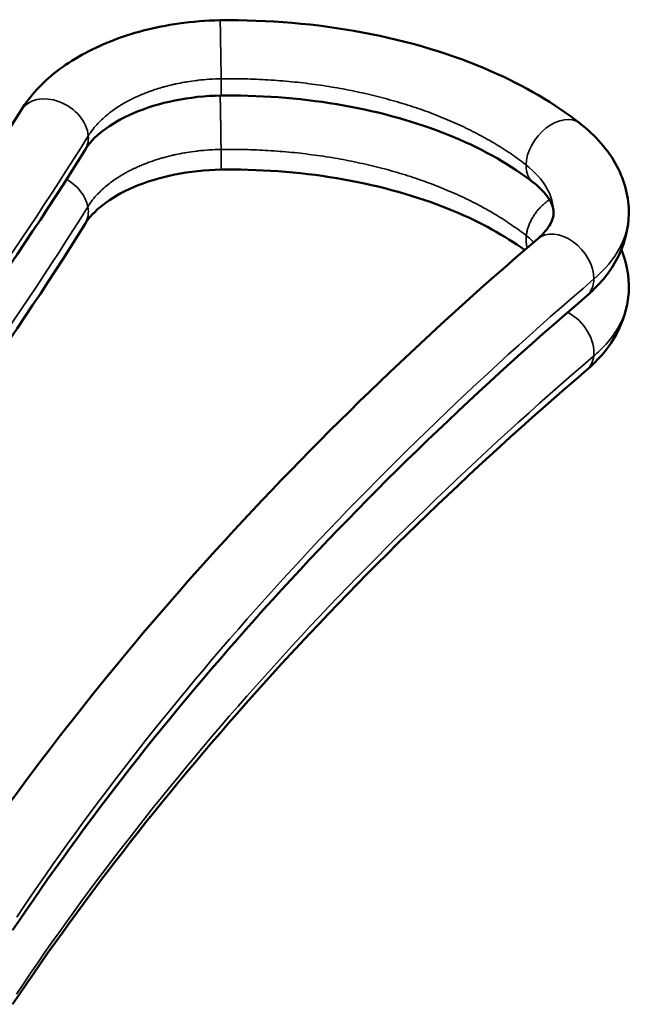
# Model space of a CAD drawing. Units: millimetres. Extents: x 1097 to 1739, y 677 to 1351.
# Drawn here: x 1672 to 1739, y 828 to 937 of the extents above; entities that cross this region are included whole.
import ezdxf

# ---------------------------------------------------------------- set-up
doc = ezdxf.new("R2010")
doc.units = ezdxf.units.MM
doc.header["$LTSCALE"] = 5
doc.layers.add('Sichtbar (ISO)', color=7, linetype='Continuous', lineweight=50)
doc.layers.add('Sichtbar schmal (ISO)', color=7, linetype='Continuous', lineweight=35)

msp = doc.modelspace()

# ---------------------------------------------------------------- linework, layer by layer
at = {"layer": 'Sichtbar (ISO)'}
for centre, major_axis, ratio, start_param, end_param in [((1694.13, 932.86), (-0.06, 4.15), 0.006194, 6.283168, 6.283198), ((1731.15, 922.38), (-2.56, -3.27), 0.665523, 6.281243, 6.285336)]:
    msp.add_ellipse(centre, major_axis=major_axis, ratio=ratio, start_param=start_param, end_param=end_param, dxfattribs=at)
for points, knots in [([(1672.13, 927.09), (1673.12, 928.69), (1674.46, 930.13), (1677.76, 932.69), (1679.78, 933.81), (1684.3, 935.61), (1686.89, 936.28), (1691.02, 936.86), (1692.54, 936.98), (1694.06, 937.01)], [0, 0, 0, 0, 0.718585, 0.718585, 1.487001, 1.487001, 2.296904, 2.296904, 2.752534, 2.752534, 2.752534, 2.752534]), ([(1694.06, 937.01), (1699.36, 937.08), (1704.73, 936.62), (1714.84, 934.73), (1719.7, 933.26), (1727.62, 929.77), (1730.92, 927.84), (1733.71, 925.65)], [0, 0, 0, 0, 1.588445, 1.588445, 3.184632, 3.184632, 4.538546, 4.538546, 4.538546, 4.538546]), ([(1694.19, 928.71), (1692.46, 928.68), (1690.71, 928.49), (1687.45, 927.83), (1685.89, 927.35), (1683.22, 926.2), (1682.06, 925.52), (1680.25, 924.12), (1679.59, 923.38), (1679.19, 922.72)], [0, 0, 0, 0, 0.519399, 0.519399, 1.03875, 1.03875, 1.546001, 1.546001, 2.059768, 2.059768, 2.059768, 2.059768]), ([(1728.59, 919.12), (1726.22, 920.98), (1723.23, 922.7), (1716.44, 925.54), (1712.56, 926.7), (1704.35, 928.26), (1699.92, 928.69), (1695.09, 928.71), (1694.64, 928.71), (1694.19, 928.71)], [0, 0, 0, 0, 1.287754, 1.287754, 2.583509, 2.583509, 3.90039, 3.90039, 4.034556, 4.034556, 4.034556, 4.034556]), ([(1608.79, 851.05), (1621.84, 863.24), (1633.77, 875.86), (1654.83, 901.27), (1664.07, 914.07), (1672.13, 927.09)], [0, 0, 0, 0, 7.255813, 7.255813, 14.25605, 14.25605, 14.25605, 14.25605]), ([(1733.7, 925.66), (1735.43, 924.31), (1736.87, 922.7), (1738.67, 919.28), (1739.15, 917.45), (1739.12, 915.64)], [0, 0, 0, 0, 0.804501, 0.804501, 1.53149, 1.53149, 1.53149, 1.53149]), ([(1679.19, 922.72), (1670.66, 908.96), (1660.87, 895.45), (1639.21, 869.52), (1627.36, 857.04), (1614.46, 844.98)], [0, 0, 0, 0, 7.294352, 7.294352, 14.409403, 14.409403, 14.409403, 14.409403]), ([(1694.19, 920.54), (1692.46, 920.51), (1690.71, 920.32), (1687.45, 919.66), (1685.89, 919.18), (1683.22, 918.04), (1682.06, 917.36), (1680.26, 915.95), (1679.59, 915.21), (1679.19, 914.56)], [0, 0, 0, 0, 0.519401, 0.519401, 1.038752, 1.038752, 1.546003, 1.546003, 2.059788, 2.059788, 2.059788, 2.059788]), ([(1727.64, 911.67), (1725.44, 913.25), (1722.79, 914.72), (1716.45, 917.38), (1712.56, 918.53), (1704.35, 920.1), (1699.92, 920.52), (1695.09, 920.55), (1694.64, 920.55), (1694.19, 920.54)], [0.167168, 0.167168, 0.167168, 0.167168, 1.287798, 1.287798, 2.583552, 2.583552, 3.900433, 3.900433, 4.034555, 4.034555, 4.034555, 4.034555]), ([(1730.82, 915.75), (1730.83, 916.13), (1730.75, 916.54), (1730.13, 917.66), (1729.52, 918.39), (1728.6, 919.11)], [0, 0, 0, 0, 0.519797, 0.519797, 1.077969, 1.077969, 1.077969, 1.077969]), ([(1729.08, 912.91), (1729.77, 913.5), (1730.22, 914.08), (1730.74, 915.03), (1730.82, 915.4), (1730.82, 915.75)], [0, 0, 0, 0, 0.4758895, 0.4758895, 0.9566399, 0.9566399, 0.9566399, 0.9566399]), ([(1739.12, 915.64), (1739.1, 914.14), (1738.74, 912.63), (1737.45, 909.83), (1736.49, 908.52), (1735.05, 907.11), (1734.77, 906.86), (1734.49, 906.61)], [0, 0, 0, 0, 0.604006, 0.604006, 1.22669, 1.22669, 1.369006, 1.369006, 1.369006, 1.369006]), ([(1679.19, 914.56), (1670.66, 900.79), (1660.87, 887.29), (1639.41, 861.6), (1627.81, 849.35), (1615.21, 837.51)], [0, 0, 0, 0, 7.294352, 7.294352, 14.272687, 14.272687, 14.272687, 14.272687]), ([(1664.3, 841.23), (1672.84, 853.98), (1682.64, 866.46), (1704.32, 890.37), (1716.18, 901.85), (1729.08, 912.91)], [0, 0, 0, 0, 7.293754, 7.293754, 14.408026, 14.408026, 14.408026, 14.408026]), ([(1738.3, 911.7), (1738.89, 910.29), (1739.17, 908.75), (1739.11, 906.88), (1739.08, 906.53), (1739.03, 906.17)], [0.9549355, 0.9549355, 0.9549355, 0.9549355, 1.56178, 1.56178, 1.7052811, 1.7052811, 1.7052811, 1.7052811]), ([(1734.49, 906.61), (1721.45, 895.44), (1709.53, 883.85), (1688.49, 860.46), (1679.26, 848.65), (1671.2, 836.61)], [0, 0, 0, 0, 7.253961, 7.253961, 14.257493, 14.257493, 14.257493, 14.257493]), ([(1739.03, 906.17), (1738.82, 904.67), (1738.27, 903.21), (1736.69, 900.62), (1735.68, 899.46), (1734.49, 898.44)], [0, 0, 0, 0, 0.609058, 0.609058, 1.195174, 1.195174, 1.195174, 1.195174]), ([(1734.49, 898.44), (1721.46, 887.27), (1709.53, 875.68), (1688.49, 852.29), (1679.26, 840.48), (1671.2, 828.45)], [0, 0, 0, 0, 7.253961, 7.253961, 14.257493, 14.257493, 14.257493, 14.257493])]:
    msp.add_open_spline(points, degree=3, knots=knots, dxfattribs=at)
at = {"layer": 'Sichtbar schmal (ISO)'}
for centre, major_axis, ratio, start_param, end_param in [((1694.13, 932.86), (-0.06, 4.15), 0.006194, 4.12573, 6.283168), ((1694.12, 932.94), (0.07, -4.25), 0.006207, 0.947564, 0.975875), ((1694.13, 932.86), (0.06, -4.15), 0.006194, 0.000016, 0.955343), ((1675.66, 924.91), (-3.53, 2.18), 0.75032, 3.640959, 6.283185), ((1731.15, 922.38), (2.56, 3.27), 0.665523, 0.00157, 2.419799), ((1055.68, 1056.37), (665.44, 9.82), 0.595961, 5.702089, 5.918906), ((1675.66, 924.91), (3.53, -2.18), 0.75032, 6.283185, 6.782552), ((1730.94, 922.3), (-2.31, -3.2), 0.667761, 5.520074, 5.543812), ((1714.97, 915.96), (-15.85, 0.21), 0.558288, 3.141439, 3.777812), ((1731.15, 922.38), (-2.56, -3.27), 0.665523, 5.58438, 6.281243), ((1675.66, 916.74), (-3.53, 2.18), 0.75032, 3.744563, 4.754207), ((1055.68, 1048.55), (665.39, 9.82), 0.595962, 5.703592, 5.918906), ((1675.66, 916.74), (3.53, -2.18), 0.75032, 6.283185, 6.886156), ((1714.97, 915.96), (-24.15, 0.33), 0.558239, 2.576662, 3.141492), ((1731.78, 909.76), (-2.7, 3.15), 0.700931, 3.813627, 6.283186), ((2287.73, 704.6), (-657.15, 8.98), 0.558142, 5.718495, 5.935312), ((1731.78, 909.76), (2.7, -3.15), 0.700931, 6.283185, 6.95522), ((1731.79, 901.59), (2.7, -3.15), 0.700931, 0.568431, 2.085423), ((2287.72, 696.08), (-657.18, 8.98), 0.558142, 5.718496, 5.935313), ((1731.79, 901.59), (2.7, -3.15), 0.700931, 6.283185, 6.851616)]:
    msp.add_ellipse(centre, major_axis=major_axis, ratio=ratio, start_param=start_param, end_param=end_param, dxfattribs=at)
for points, knots in [([(1694.18, 930.56), (1693.76, 930.55), (1693.34, 930.53), (1692.92, 930.51), (1692.89, 930.51), (1692.86, 930.5), (1692.83, 930.5), (1692.43, 930.47), (1692.04, 930.44), (1691.66, 930.39), (1691.6, 930.39), (1691.54, 930.38), (1691.48, 930.37), (1691.12, 930.33), (1690.77, 930.28), (1690.42, 930.22), (1690.33, 930.21), (1690.24, 930.19), (1690.15, 930.18), (1689.83, 930.12), (1689.52, 930.06), (1689.2, 929.99), (1689.09, 929.96), (1688.97, 929.94), (1688.86, 929.91), (1688.58, 929.85), (1688.3, 929.78), (1688.02, 929.7), (1687.88, 929.66), (1687.74, 929.63), (1687.61, 929.59), (1687.36, 929.51), (1687.12, 929.44), (1686.88, 929.36), (1686.72, 929.31), (1686.56, 929.25), (1686.41, 929.19), (1686.2, 929.12), (1685.99, 929.04), (1685.79, 928.96), (1685.61, 928.89), (1685.43, 928.82), (1685.26, 928.75), (1685.09, 928.67), (1684.92, 928.59), (1684.75, 928.52), (1684.56, 928.43), (1684.37, 928.33), (1684.18, 928.24), (1684.05, 928.17), (1683.91, 928.1), (1683.77, 928.02), (1683.57, 927.91), (1683.38, 927.8), (1683.18, 927.68), (1683.08, 927.62), (1682.97, 927.55), (1682.87, 927.48), (1682.66, 927.35), (1682.46, 927.21), (1682.26, 927.07), (1682.19, 927.02), (1682.11, 926.96), (1682.03, 926.9), (1681.83, 926.75), (1681.63, 926.59), (1681.43, 926.42), (1681.38, 926.38), (1681.33, 926.33), (1681.28, 926.29), (1681.08, 926.11), (1680.88, 925.92), (1680.7, 925.73), (1680.67, 925.7), (1680.64, 925.67), (1680.61, 925.64), (1680.42, 925.43), (1680.24, 925.22), (1680.07, 925.01), (1680.05, 924.99), (1680.04, 924.98), (1680.03, 924.96), (1679.85, 924.73), (1679.69, 924.49), (1679.54, 924.26)], [0, 0, 0, 0, 0.066685, 0.066685, 0.066685, 0.071429, 0.071429, 0.071429, 0.13335, 0.13335, 0.13335, 0.142857, 0.142857, 0.142857, 0.200016, 0.200016, 0.200016, 0.214286, 0.214286, 0.214286, 0.266681, 0.266681, 0.266681, 0.285714, 0.285714, 0.285714, 0.333347, 0.333347, 0.333347, 0.357143, 0.357143, 0.357143, 0.400012, 0.400012, 0.400012, 0.428571, 0.428571, 0.428571, 0.466677, 0.466677, 0.466677, 0.5, 0.5, 0.5, 0.533343, 0.533343, 0.533343, 0.571429, 0.571429, 0.571429, 0.600008, 0.600008, 0.600008, 0.642857, 0.642857, 0.642857, 0.666673, 0.666673, 0.666673, 0.714286, 0.714286, 0.714286, 0.733339, 0.733339, 0.733339, 0.785714, 0.785714, 0.785714, 0.800004, 0.800004, 0.800004, 0.857143, 0.857143, 0.857143, 0.866669, 0.866669, 0.866669, 0.928571, 0.928571, 0.928571, 0.933335, 0.933335, 0.933335, 1, 1, 1, 1]), ([(1727.79, 921.05), (1727.28, 921.45), (1726.75, 921.84), (1726.2, 922.23), (1725.64, 922.61), (1725.07, 922.98), (1724.47, 923.34), (1723.87, 923.7), (1723.26, 924.05), (1722.62, 924.38), (1721.99, 924.72), (1721.34, 925.05), (1720.67, 925.36), (1720, 925.67), (1719.31, 925.97), (1718.6, 926.26), (1717.9, 926.55), (1717.18, 926.83), (1716.44, 927.09), (1715.71, 927.35), (1714.96, 927.6), (1714.19, 927.83), (1713.43, 928.06), (1712.65, 928.28), (1711.86, 928.49), (1711.08, 928.69), (1710.28, 928.88), (1709.47, 929.06), (1708.66, 929.24), (1707.84, 929.4), (1707.01, 929.54), (1706.18, 929.69), (1705.35, 929.82), (1704.5, 929.93), (1703.66, 930.05), (1702.81, 930.15), (1701.96, 930.23), (1701.1, 930.32), (1700.24, 930.38), (1699.38, 930.44), (1698.52, 930.49), (1697.65, 930.53), (1696.79, 930.55), (1695.92, 930.57), (1695.05, 930.57), (1694.18, 930.56)], [0, 0, 0, 0, 0.066659, 0.066659, 0.066659, 0.133325, 0.133325, 0.133325, 0.199992, 0.199992, 0.199992, 0.266658, 0.266658, 0.266658, 0.333325, 0.333325, 0.333325, 0.399992, 0.399992, 0.399992, 0.466658, 0.466658, 0.466658, 0.533325, 0.533325, 0.533325, 0.599991, 0.599991, 0.599991, 0.666658, 0.666658, 0.666658, 0.733324, 0.733324, 0.733324, 0.799991, 0.799991, 0.799991, 0.866657, 0.866657, 0.866657, 0.933324, 0.933324, 0.933324, 1, 1, 1, 1]), ([(1694.18, 922.76), (1694.18, 922.89), (1694.18, 923.02), (1694.18, 923.16), (1694.17, 923.29), (1694.17, 923.42), (1694.17, 923.56), (1694.17, 923.7), (1694.17, 923.84), (1694.17, 923.98), (1694.16, 924.12), (1694.16, 924.27), (1694.16, 924.41), (1694.16, 924.55), (1694.15, 924.7), (1694.15, 924.84), (1694.15, 924.98), (1694.15, 925.13), (1694.15, 925.27), (1694.14, 925.41), (1694.14, 925.55), (1694.14, 925.69), (1694.14, 925.83), (1694.13, 925.97), (1694.13, 926.1), (1694.13, 926.24), (1694.13, 926.37), (1694.12, 926.5), (1694.12, 926.63), (1694.12, 926.75), (1694.12, 926.88), (1694.11, 927), (1694.11, 927.12), (1694.11, 927.23), (1694.11, 927.34), (1694.11, 927.45), (1694.1, 927.56), (1694.1, 927.66), (1694.1, 927.76), (1694.1, 927.85), (1694.09, 927.95), (1694.09, 928.03), (1694.09, 928.11), (1694.09, 928.19), (1694.09, 928.27), (1694.09, 928.34), (1694.08, 928.41), (1694.08, 928.47), (1694.08, 928.52), (1694.08, 928.58), (1694.08, 928.63), (1694.08, 928.67), (1694.07, 928.68), (1694.07, 928.69), (1694.07, 928.71)], [0, 0, 0, 0, 0.0344828, 0.0344828, 0.0344828, 0.0689655, 0.0689655, 0.0689655, 0.1034483, 0.1034483, 0.1034483, 0.137931, 0.137931, 0.137931, 0.1724138, 0.1724138, 0.1724138, 0.2068966, 0.2068966, 0.2068966, 0.2413793, 0.2413793, 0.2413793, 0.2758621, 0.2758621, 0.2758621, 0.3103448, 0.3103448, 0.3103448, 0.3448276, 0.3448276, 0.3448276, 0.3793103, 0.3793103, 0.3793103, 0.4137931, 0.4137931, 0.4137931, 0.4482759, 0.4482759, 0.4482759, 0.4827586, 0.4827586, 0.4827586, 0.5172414, 0.5172414, 0.5172414, 0.5517241, 0.5517241, 0.5517241, 0.5862069, 0.5862069, 0.5862069, 0.5972611, 0.5972611, 0.5972611, 0.5972611]), ([(1694.18, 922.76), (1693.76, 922.76), (1693.33, 922.74), (1692.91, 922.71), (1692.88, 922.71), (1692.85, 922.71), (1692.82, 922.7), (1692.43, 922.68), (1692.04, 922.64), (1691.65, 922.6), (1691.59, 922.59), (1691.53, 922.58), (1691.47, 922.58), (1691.11, 922.53), (1690.76, 922.48), (1690.4, 922.42), (1690.32, 922.41), (1690.23, 922.39), (1690.14, 922.38), (1689.82, 922.32), (1689.5, 922.26), (1689.18, 922.19), (1689.07, 922.17), (1688.96, 922.14), (1688.84, 922.12), (1688.56, 922.05), (1688.28, 921.98), (1688, 921.9), (1687.86, 921.87), (1687.72, 921.83), (1687.59, 921.79), (1687.34, 921.71), (1687.1, 921.64), (1686.86, 921.56), (1686.7, 921.51), (1686.54, 921.45), (1686.38, 921.4), (1686.17, 921.32), (1685.96, 921.24), (1685.76, 921.16), (1685.58, 921.09), (1685.41, 921.02), (1685.23, 920.94), (1685.06, 920.87), (1684.89, 920.79), (1684.72, 920.71), (1684.53, 920.62), (1684.34, 920.53), (1684.15, 920.44), (1684.01, 920.37), (1683.88, 920.29), (1683.74, 920.22), (1683.54, 920.11), (1683.34, 919.99), (1683.15, 919.88), (1683.04, 919.81), (1682.94, 919.75), (1682.83, 919.68), (1682.62, 919.55), (1682.42, 919.41), (1682.23, 919.27), (1682.15, 919.21), (1682.07, 919.16), (1682, 919.1), (1681.79, 918.94), (1681.59, 918.78), (1681.4, 918.62), (1681.34, 918.57), (1681.29, 918.53), (1681.24, 918.48), (1681.04, 918.3), (1680.84, 918.11), (1680.66, 917.92), (1680.63, 917.89), (1680.6, 917.86), (1680.57, 917.83), (1680.37, 917.62), (1680.19, 917.41), (1680.02, 917.2), (1680.01, 917.18), (1680, 917.16), (1679.99, 917.15), (1679.81, 916.92), (1679.64, 916.68), (1679.5, 916.44)], [0, 0, 0, 0, 0.066751, 0.066751, 0.066751, 0.071429, 0.071429, 0.071429, 0.133412, 0.133412, 0.133412, 0.142857, 0.142857, 0.142857, 0.200072, 0.200072, 0.200072, 0.214286, 0.214286, 0.214286, 0.266733, 0.266733, 0.266733, 0.285714, 0.285714, 0.285714, 0.333394, 0.333394, 0.333394, 0.357143, 0.357143, 0.357143, 0.400054, 0.400054, 0.400054, 0.428571, 0.428571, 0.428571, 0.466715, 0.466715, 0.466715, 0.5, 0.5, 0.5, 0.533376, 0.533376, 0.533376, 0.571429, 0.571429, 0.571429, 0.600036, 0.600036, 0.600036, 0.642857, 0.642857, 0.642857, 0.666697, 0.666697, 0.666697, 0.714286, 0.714286, 0.714286, 0.733357, 0.733357, 0.733357, 0.785714, 0.785714, 0.785714, 0.800018, 0.800018, 0.800018, 0.857143, 0.857143, 0.857143, 0.866679, 0.866679, 0.866679, 0.928571, 0.928571, 0.928571, 0.933339, 0.933339, 0.933339, 1, 1, 1, 1]), ([(1727.82, 913.25), (1727.31, 913.65), (1726.78, 914.04), (1726.22, 914.42), (1725.67, 914.8), (1725.09, 915.18), (1724.49, 915.54), (1723.9, 915.9), (1723.28, 916.25), (1722.65, 916.58), (1722.01, 916.92), (1721.36, 917.25), (1720.69, 917.56), (1720.02, 917.87), (1719.33, 918.18), (1718.62, 918.46), (1717.92, 918.75), (1717.19, 919.03), (1716.46, 919.29), (1715.72, 919.55), (1714.97, 919.8), (1714.21, 920.03), (1713.44, 920.27), (1712.67, 920.49), (1711.88, 920.69), (1711.09, 920.9), (1710.29, 921.09), (1709.48, 921.26), (1708.67, 921.44), (1707.85, 921.6), (1707.02, 921.75), (1706.19, 921.89), (1705.35, 922.02), (1704.51, 922.14), (1703.67, 922.25), (1702.82, 922.35), (1701.96, 922.44), (1701.11, 922.52), (1700.25, 922.59), (1699.38, 922.64), (1698.52, 922.69), (1697.66, 922.73), (1696.79, 922.75), (1695.92, 922.77), (1695.05, 922.78), (1694.18, 922.76)], [0, 0, 0, 0, 0.066624, 0.066624, 0.066624, 0.133291, 0.133291, 0.133291, 0.199957, 0.199957, 0.199957, 0.266624, 0.266624, 0.266624, 0.33329, 0.33329, 0.33329, 0.399957, 0.399957, 0.399957, 0.466623, 0.466623, 0.466623, 0.53329, 0.53329, 0.53329, 0.599957, 0.599957, 0.599957, 0.666623, 0.666623, 0.666623, 0.73329, 0.73329, 0.73329, 0.799956, 0.799956, 0.799956, 0.866623, 0.866623, 0.866623, 0.933289, 0.933289, 0.933289, 1, 1, 1, 1]), ([(1694.19, 920.54), (1694.19, 920.54), (1694.19, 920.54), (1694.19, 920.54), (1694.19, 920.55), (1694.2, 920.56), (1694.2, 920.57), (1694.2, 920.59), (1694.2, 920.62), (1694.2, 920.65), (1694.2, 920.68), (1694.2, 920.72), (1694.2, 920.77), (1694.2, 920.82), (1694.2, 920.87), (1694.2, 920.93), (1694.2, 920.99), (1694.2, 921.06), (1694.2, 921.13), (1694.2, 921.21), (1694.2, 921.29), (1694.2, 921.37), (1694.2, 921.46), (1694.19, 921.55), (1694.19, 921.65), (1694.19, 921.75), (1694.19, 921.85), (1694.19, 921.96), (1694.19, 922.07), (1694.19, 922.18), (1694.19, 922.3)], [0.6825271, 0.6825271, 0.6825271, 0.6825271, 0.6896552, 0.6896552, 0.6896552, 0.7241379, 0.7241379, 0.7241379, 0.7586207, 0.7586207, 0.7586207, 0.7931034, 0.7931034, 0.7931034, 0.8275862, 0.8275862, 0.8275862, 0.862069, 0.862069, 0.862069, 0.8965517, 0.8965517, 0.8965517, 0.9310345, 0.9310345, 0.9310345, 0.9655172, 0.9655172, 0.9655172, 1, 1, 1, 1]), ([(1727.82, 913.25), (1727.83, 913.38), (1727.86, 913.52), (1727.88, 913.65), (1727.91, 913.79), (1727.95, 913.92), (1727.99, 914.06), (1728.03, 914.2), (1728.08, 914.33), (1728.14, 914.47), (1728.19, 914.61), (1728.25, 914.74), (1728.32, 914.88), (1728.39, 915.01), (1728.46, 915.15), (1728.54, 915.28), (1728.62, 915.41), (1728.7, 915.54), (1728.79, 915.67), (1728.88, 915.79), (1728.97, 915.92), (1729.07, 916.03), (1729.17, 916.15), (1729.27, 916.27), (1729.38, 916.38), (1729.48, 916.49), (1729.59, 916.6), (1729.7, 916.7), (1729.82, 916.8), (1729.93, 916.9), (1730.05, 916.99), (1730.16, 917.07), (1730.26, 917.14), (1730.37, 917.22)], [0, 0, 0, 0, 0.037037, 0.037037, 0.037037, 0.0740741, 0.0740741, 0.0740741, 0.1111111, 0.1111111, 0.1111111, 0.1481481, 0.1481481, 0.1481481, 0.1851852, 0.1851852, 0.1851852, 0.2222222, 0.2222222, 0.2222222, 0.2592593, 0.2592593, 0.2592593, 0.2962963, 0.2962963, 0.2962963, 0.3333333, 0.3333333, 0.3333333, 0.3703704, 0.3703704, 0.3703704, 0.4033597, 0.4033597, 0.4033597, 0.4033597]), ([(1727.93, 911.92), (1727.91, 911.97), (1727.9, 912.03), (1727.88, 912.09), (1727.85, 912.2), (1727.83, 912.32), (1727.82, 912.44), (1727.8, 912.56), (1727.8, 912.68), (1727.79, 912.81)], [0.90705602, 0.90705602, 0.90705602, 0.90705602, 0.92592593, 0.92592593, 0.92592593, 0.96296296, 0.96296296, 0.96296296, 1, 1, 1, 1]), ([(1728.65, 912.54), (1728.62, 912.56), (1728.6, 912.58), (1728.57, 912.61), (1728.56, 912.62), (1728.54, 912.64), (1728.52, 912.65), (1728.3, 912.86), (1728.07, 913.05), (1727.82, 913.25)], [0.92079637, 0.92079637, 0.92079637, 0.92079637, 0.92857143, 0.92857143, 0.92857143, 0.93341429, 0.93341429, 0.93341429, 1, 1, 1, 1]), ([(1735.25, 899.96), (1735.58, 900.24), (1735.89, 900.53), (1736.18, 900.82), (1736.19, 900.84), (1736.21, 900.86), (1736.23, 900.88), (1736.5, 901.15), (1736.75, 901.43), (1736.98, 901.72), (1737.01, 901.76), (1737.04, 901.8), (1737.08, 901.84), (1737.29, 902.11), (1737.48, 902.38), (1737.66, 902.65), (1737.7, 902.71), (1737.74, 902.77), (1737.78, 902.84), (1737.94, 903.09), (1738.08, 903.35), (1738.21, 903.61), (1738.25, 903.69), (1738.3, 903.78), (1738.34, 903.87), (1738.45, 904.1), (1738.54, 904.34), (1738.63, 904.59), (1738.67, 904.7), (1738.71, 904.81), (1738.74, 904.92), (1738.81, 905.14), (1738.87, 905.36), (1738.92, 905.58), (1738.95, 905.71), (1738.97, 905.85), (1739, 905.98), (1739.01, 906.05), (1739.02, 906.11), (1739.03, 906.17)], [0, 0, 0, 0, 0.0625, 0.0625, 0.0625, 0.0666629, 0.0666629, 0.0666629, 0.125, 0.125, 0.125, 0.1333257, 0.1333257, 0.1333257, 0.1875, 0.1875, 0.1875, 0.1999886, 0.1999886, 0.1999886, 0.25, 0.25, 0.25, 0.2666515, 0.2666515, 0.2666515, 0.3125, 0.3125, 0.3125, 0.3333143, 0.3333143, 0.3333143, 0.375, 0.375, 0.375, 0.3999772, 0.3999772, 0.3999772, 0.4119233, 0.4119233, 0.4119233, 0.4119233])]:
    msp.add_open_spline(points, degree=3, knots=knots, dxfattribs=at)
for points in [[(1694.19, 922.3), (1694.19, 922.35), (1694.19, 922.45), (1694.18, 922.6), (1694.18, 922.71), (1694.18, 922.76)], [(1727.79, 912.81), (1727.79, 912.85), (1727.8, 912.95), (1727.8, 913.1), (1727.81, 913.2), (1727.82, 913.25)]]:
    msp.add_open_spline(points, degree=3, dxfattribs=at)

doc.saveas('drawing.dxf')
